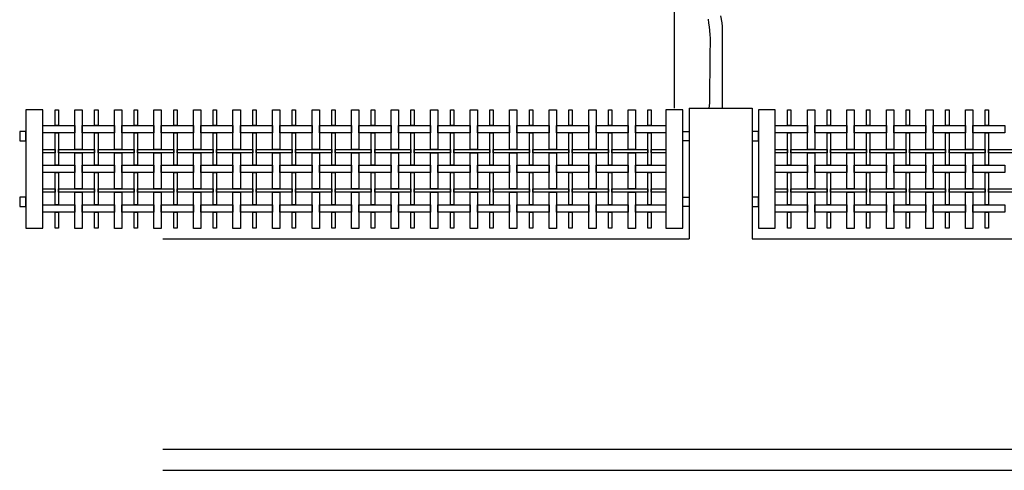
# Model space of a CAD drawing. Extents: x 384.2 to 399.7, y 236.3 to 246.3.
# Drawn here: x 384.2 to 388.9, y 237.8 to 240 of the extents above; entities that cross this region are included whole.
import ezdxf

# ---------------------------------------------------------------- set-up
doc = ezdxf.new("R2010")
doc.units = 0
doc.layers.get('0').update_dxf_attribs({"linetype": 'CONTINUOUS'})
for name, color, linetype in [('FIGURAS', 8, 'CONTINUOUS'), ('MALLA', 7, 'CONTINUOUS'), ('MURO', 6, 'CONTINUOUS')]:
    doc.layers.add(name, color=color, linetype=linetype)

msp = doc.modelspace()

# ---------------------------------------------------------------- linework, layer by layer
for points in [[(384.229, 239.5423), (384.229, 238.9803), (384.309, 238.9803), (384.309, 239.5423)], [(387.2731, 239.5423), (387.2731, 238.9803), (387.3531, 238.9803), (387.3531, 239.5423)], [(387.7131, 239.5423), (387.7131, 238.9803), (387.7931, 238.9803), (387.7931, 239.5423)], [(384.229, 239.4398), (384.199, 239.4398), (384.199, 239.3948), (384.229, 239.3948)], [(387.3531, 239.4398), (387.3831, 239.4398), (387.3831, 239.3948), (387.3531, 239.3948)], [(387.7131, 239.4398), (387.6831, 239.4398), (387.6831, 239.3948), (387.7131, 239.3948)], [(384.229, 239.1278), (384.199, 239.1278), (384.199, 239.0828), (384.229, 239.0828)], [(387.3531, 239.1278), (387.3831, 239.1278), (387.3831, 239.0828), (387.3531, 239.0828)], [(387.7131, 239.1278), (387.6831, 239.1278), (387.6831, 239.0828), (387.7131, 239.0828)]]:
    msp.add_lwpolyline(points, close=True)
at = {"layer": 'FIGURAS', "color": 241}
msp.add_lwpolyline([(387.3131, 239.5503), (387.3131, 242.33)], dxfattribs=at)
at = {"layer": 'FIGURAS'}
for points in [[(387.4739, 239.9739), (387.4754, 239.9546), (387.4784, 239.9368), (387.4814, 239.9013), (387.4829, 239.882), (387.4829, 239.8449), (387.4815, 239.8286), (387.4815, 239.79), (387.48, 239.5937), (387.4801, 239.5745), (387.4779, 239.5503)], [(387.5424, 239.5503), (387.5422, 239.9384), (387.5407, 239.9562), (387.5347, 239.9888)]]:
    msp.add_lwpolyline(points, dxfattribs=at)
at = {"layer": 'MALLA'}
for points in [[(384.3836, 239.5423), (384.3836, 239.4678), (384.3676, 239.4678), (384.3676, 239.5423)], [(384.4966, 239.5423), (384.4966, 239.3548), (384.4616, 239.3548), (384.4616, 239.5423)], [(384.5716, 239.5423), (384.5716, 239.4678), (384.5556, 239.4678), (384.5556, 239.5423)], [(384.6846, 239.5423), (384.6846, 239.3548), (384.6496, 239.3548), (384.6496, 239.5423)], [(384.7596, 239.5423), (384.7596, 239.4678), (384.7436, 239.4678), (384.7436, 239.5423)], [(384.8726, 239.5423), (384.8726, 239.3548), (384.8376, 239.3548), (384.8376, 239.5423)], [(384.9476, 239.5423), (384.9476, 239.4678), (384.9316, 239.4678), (384.9316, 239.5423)], [(385.0606, 239.5423), (385.0606, 239.3548), (385.0256, 239.3548), (385.0256, 239.5423)], [(385.1356, 239.5423), (385.1356, 239.4678), (385.1196, 239.4678), (385.1196, 239.5423)], [(385.2486, 239.5423), (385.2486, 239.3548), (385.2136, 239.3548), (385.2136, 239.5423)], [(385.3236, 239.5423), (385.3236, 239.4678), (385.3076, 239.4678), (385.3076, 239.5423)], [(385.4366, 239.5423), (385.4366, 239.3548), (385.4016, 239.3548), (385.4016, 239.5423)], [(385.5116, 239.5423), (385.5116, 239.4678), (385.4956, 239.4678), (385.4956, 239.5423)], [(385.6246, 239.5423), (385.6246, 239.3548), (385.5896, 239.3548), (385.5896, 239.5423)], [(385.6996, 239.5423), (385.6996, 239.4678), (385.6836, 239.4678), (385.6836, 239.5423)], [(385.8126, 239.5423), (385.8126, 239.3548), (385.7776, 239.3548), (385.7776, 239.5423)], [(385.8876, 239.5423), (385.8876, 239.4678), (385.8716, 239.4678), (385.8716, 239.5423)], [(386.0006, 239.5423), (386.0006, 239.3548), (385.9656, 239.3548), (385.9656, 239.5423)], [(386.0756, 239.5423), (386.0756, 239.4678), (386.0596, 239.4678), (386.0596, 239.5423)], [(386.1886, 239.5423), (386.1886, 239.3548), (386.1536, 239.3548), (386.1536, 239.5423)], [(386.2636, 239.5423), (386.2636, 239.4678), (386.2476, 239.4678), (386.2476, 239.5423)], [(386.3766, 239.5423), (386.3766, 239.3548), (386.3416, 239.3548), (386.3416, 239.5423)], [(386.4516, 239.5423), (386.4516, 239.4678), (386.4356, 239.4678), (386.4356, 239.5423)], [(386.5646, 239.5423), (386.5646, 239.3548), (386.5296, 239.3548), (386.5296, 239.5423)], [(386.6396, 239.5423), (386.6396, 239.4678), (386.6236, 239.4678), (386.6236, 239.5423)], [(386.7526, 239.5423), (386.7526, 239.3548), (386.7176, 239.3548), (386.7176, 239.5423)], [(386.8276, 239.5423), (386.8276, 239.4678), (386.8116, 239.4678), (386.8116, 239.5423)], [(386.9406, 239.5423), (386.9406, 239.3548), (386.9056, 239.3548), (386.9056, 239.5423)], [(387.0156, 239.5423), (387.0156, 239.4678), (386.9996, 239.4678), (386.9996, 239.5423)], [(387.1286, 239.5423), (387.1286, 239.3548), (387.0936, 239.3548), (387.0936, 239.5423)], [(387.2036, 239.5423), (387.2036, 239.4678), (387.1876, 239.4678), (387.1876, 239.5423)], [(387.8677, 239.5423), (387.8677, 239.4678), (387.8517, 239.4678), (387.8517, 239.5423)], [(387.9807, 239.5423), (387.9807, 239.3548), (387.9457, 239.3548), (387.9457, 239.5423)], [(388.0557, 239.5423), (388.0557, 239.4678), (388.0397, 239.4678), (388.0397, 239.5423)], [(388.1687, 239.5423), (388.1687, 239.3548), (388.1337, 239.3548), (388.1337, 239.5423)], [(388.2437, 239.5423), (388.2437, 239.4678), (388.2277, 239.4678), (388.2277, 239.5423)], [(388.3567, 239.5423), (388.3567, 239.3548), (388.3217, 239.3548), (388.3217, 239.5423)], [(388.4317, 239.5423), (388.4317, 239.4678), (388.4157, 239.4678), (388.4157, 239.5423)], [(388.5447, 239.5423), (388.5447, 239.3548), (388.5097, 239.3548), (388.5097, 239.5423)], [(388.6197, 239.5423), (388.6197, 239.4678), (388.6037, 239.4678), (388.6037, 239.5423)], [(388.7327, 239.5423), (388.7327, 239.3548), (388.6977, 239.3548), (388.6977, 239.5423)], [(388.8077, 239.5423), (388.8077, 239.4678), (388.7917, 239.4678), (388.7917, 239.5423)], [(384.4616, 239.4678), (384.4616, 239.4328), (384.3091, 239.4328), (384.3091, 239.4678)], [(384.3836, 239.4328), (384.3836, 239.2798), (384.3676, 239.2798), (384.3676, 239.4328)], [(384.6496, 239.4678), (384.6496, 239.4328), (384.4966, 239.4328), (384.4966, 239.4678)], [(384.5716, 239.4328), (384.5716, 239.2798), (384.5556, 239.2798), (384.5556, 239.4328)], [(384.8376, 239.4678), (384.8376, 239.4328), (384.6846, 239.4328), (384.6846, 239.4678)], [(384.7596, 239.4328), (384.7596, 239.2798), (384.7436, 239.2798), (384.7436, 239.4328)], [(385.0256, 239.4678), (385.0256, 239.4328), (384.8726, 239.4328), (384.8726, 239.4678)], [(384.9476, 239.4328), (384.9476, 239.2798), (384.9316, 239.2798), (384.9316, 239.4328)], [(385.2136, 239.4678), (385.2136, 239.4328), (385.0606, 239.4328), (385.0606, 239.4678)], [(385.1356, 239.4328), (385.1356, 239.2798), (385.1196, 239.2798), (385.1196, 239.4328)], [(385.4016, 239.4678), (385.4016, 239.4328), (385.2486, 239.4328), (385.2486, 239.4678)], [(385.3236, 239.4328), (385.3236, 239.2798), (385.3076, 239.2798), (385.3076, 239.4328)], [(385.5896, 239.4678), (385.5896, 239.4328), (385.4366, 239.4328), (385.4366, 239.4678)], [(385.5116, 239.4328), (385.5116, 239.2798), (385.4956, 239.2798), (385.4956, 239.4328)], [(385.7776, 239.4678), (385.7776, 239.4328), (385.6246, 239.4328), (385.6246, 239.4678)], [(385.6996, 239.4328), (385.6996, 239.2798), (385.6836, 239.2798), (385.6836, 239.4328)], [(385.9656, 239.4678), (385.9656, 239.4328), (385.8126, 239.4328), (385.8126, 239.4678)], [(385.8876, 239.4328), (385.8876, 239.2798), (385.8716, 239.2798), (385.8716, 239.4328)], [(386.1536, 239.4678), (386.1536, 239.4328), (386.0006, 239.4328), (386.0006, 239.4678)], [(386.0756, 239.4328), (386.0756, 239.2798), (386.0596, 239.2798), (386.0596, 239.4328)], [(386.3416, 239.4678), (386.3416, 239.4328), (386.1886, 239.4328), (386.1886, 239.4678)], [(386.2636, 239.4328), (386.2636, 239.2798), (386.2476, 239.2798), (386.2476, 239.4328)], [(386.5296, 239.4678), (386.5296, 239.4328), (386.3766, 239.4328), (386.3766, 239.4678)], [(386.4516, 239.4328), (386.4516, 239.2798), (386.4356, 239.2798), (386.4356, 239.4328)], [(386.7176, 239.4678), (386.7176, 239.4328), (386.5646, 239.4328), (386.5646, 239.4678)], [(386.6396, 239.4328), (386.6396, 239.2798), (386.6236, 239.2798), (386.6236, 239.4328)], [(386.9056, 239.4678), (386.9056, 239.4328), (386.7526, 239.4328), (386.7526, 239.4678)], [(386.8276, 239.4328), (386.8276, 239.2798), (386.8116, 239.2798), (386.8116, 239.4328)], [(387.0936, 239.4678), (387.0936, 239.4328), (386.9406, 239.4328), (386.9406, 239.4678)], [(387.0156, 239.4328), (387.0156, 239.2798), (386.9996, 239.2798), (386.9996, 239.4328)], [(387.2731, 239.4678), (387.2731, 239.4328), (387.1286, 239.4328), (387.1286, 239.4678)], [(387.2036, 239.4328), (387.2036, 239.2798), (387.1876, 239.2798), (387.1876, 239.4328)], [(387.9457, 239.4678), (387.9457, 239.4328), (387.7932, 239.4328), (387.7932, 239.4678)], [(387.8677, 239.4328), (387.8677, 239.2798), (387.8517, 239.2798), (387.8517, 239.4328)], [(388.1337, 239.4678), (388.1337, 239.4328), (387.9807, 239.4328), (387.9807, 239.4678)], [(388.0557, 239.4328), (388.0557, 239.2798), (388.0397, 239.2798), (388.0397, 239.4328)], [(388.3217, 239.4678), (388.3217, 239.4328), (388.1687, 239.4328), (388.1687, 239.4678)], [(388.2437, 239.4328), (388.2437, 239.2798), (388.2277, 239.2798), (388.2277, 239.4328)], [(388.5097, 239.4678), (388.5097, 239.4328), (388.3567, 239.4328), (388.3567, 239.4678)], [(388.4317, 239.4328), (388.4317, 239.2798), (388.4157, 239.2798), (388.4157, 239.4328)], [(388.6977, 239.4678), (388.6977, 239.4328), (388.5447, 239.4328), (388.5447, 239.4678)], [(388.6197, 239.4328), (388.6197, 239.2798), (388.6037, 239.2798), (388.6037, 239.4328)], [(388.8857, 239.4678), (388.8857, 239.4328), (388.7327, 239.4328), (388.7327, 239.4678)], [(388.8077, 239.4328), (388.8077, 239.2798), (388.7917, 239.2798), (388.7917, 239.4328)], [(384.3676, 239.3548), (384.3676, 239.3388), (384.3091, 239.3388), (384.3091, 239.3548)], [(384.5556, 239.3548), (384.5556, 239.3388), (384.3836, 239.3388), (384.3836, 239.3548)], [(384.4966, 239.3388), (384.4966, 239.1668), (384.4616, 239.1668), (384.4616, 239.3388)], [(384.7436, 239.3548), (384.7436, 239.3388), (384.5716, 239.3388), (384.5716, 239.3548)], [(384.6846, 239.3388), (384.6846, 239.1668), (384.6496, 239.1668), (384.6496, 239.3388)], [(384.9316, 239.3548), (384.9316, 239.3388), (384.7596, 239.3388), (384.7596, 239.3548)], [(384.8726, 239.3388), (384.8726, 239.1668), (384.8376, 239.1668), (384.8376, 239.3388)], [(385.1196, 239.3548), (385.1196, 239.3388), (384.9476, 239.3388), (384.9476, 239.3548)], [(385.0606, 239.3388), (385.0606, 239.1668), (385.0256, 239.1668), (385.0256, 239.3388)], [(385.3076, 239.3548), (385.3076, 239.3388), (385.1356, 239.3388), (385.1356, 239.3548)], [(385.2486, 239.3388), (385.2486, 239.1668), (385.2136, 239.1668), (385.2136, 239.3388)], [(385.4956, 239.3548), (385.4956, 239.3388), (385.3236, 239.3388), (385.3236, 239.3548)], [(385.4366, 239.3388), (385.4366, 239.1668), (385.4016, 239.1668), (385.4016, 239.3388)], [(385.6836, 239.3548), (385.6836, 239.3388), (385.5116, 239.3388), (385.5116, 239.3548)], [(385.6246, 239.3388), (385.6246, 239.1668), (385.5896, 239.1668), (385.5896, 239.3388)], [(385.8716, 239.3548), (385.8716, 239.3388), (385.6996, 239.3388), (385.6996, 239.3548)], [(385.8126, 239.3388), (385.8126, 239.1668), (385.7776, 239.1668), (385.7776, 239.3388)], [(386.0596, 239.3548), (386.0596, 239.3388), (385.8876, 239.3388), (385.8876, 239.3548)], [(386.0006, 239.3388), (386.0006, 239.1668), (385.9656, 239.1668), (385.9656, 239.3388)], [(386.2476, 239.3548), (386.2476, 239.3388), (386.0756, 239.3388), (386.0756, 239.3548)], [(386.1886, 239.3388), (386.1886, 239.1668), (386.1536, 239.1668), (386.1536, 239.3388)], [(386.4356, 239.3548), (386.4356, 239.3388), (386.2636, 239.3388), (386.2636, 239.3548)], [(386.3766, 239.3388), (386.3766, 239.1668), (386.3416, 239.1668), (386.3416, 239.3388)], [(386.6236, 239.3548), (386.6236, 239.3388), (386.4516, 239.3388), (386.4516, 239.3548)], [(386.5646, 239.3388), (386.5646, 239.1668), (386.5296, 239.1668), (386.5296, 239.3388)], [(386.8116, 239.3548), (386.8116, 239.3388), (386.6396, 239.3388), (386.6396, 239.3548)], [(386.7526, 239.3388), (386.7526, 239.1668), (386.7176, 239.1668), (386.7176, 239.3388)], [(386.9996, 239.3548), (386.9996, 239.3388), (386.8276, 239.3388), (386.8276, 239.3548)], [(386.9406, 239.3388), (386.9406, 239.1668), (386.9056, 239.1668), (386.9056, 239.3388)], [(387.1876, 239.3548), (387.1876, 239.3388), (387.0156, 239.3388), (387.0156, 239.3548)], [(387.1286, 239.3388), (387.1286, 239.1668), (387.0936, 239.1668), (387.0936, 239.3388)], [(387.2731, 239.3548), (387.2731, 239.3388), (387.2036, 239.3388), (387.2036, 239.3548)], [(387.8517, 239.3548), (387.8517, 239.3388), (387.7932, 239.3388), (387.7932, 239.3548)], [(388.0397, 239.3548), (388.0397, 239.3388), (387.8677, 239.3388), (387.8677, 239.3548)], [(387.9807, 239.3388), (387.9807, 239.1668), (387.9457, 239.1668), (387.9457, 239.3388)], [(388.2277, 239.3548), (388.2277, 239.3388), (388.0557, 239.3388), (388.0557, 239.3548)], [(388.1687, 239.3388), (388.1687, 239.1668), (388.1337, 239.1668), (388.1337, 239.3388)], [(388.4157, 239.3548), (388.4157, 239.3388), (388.2437, 239.3388), (388.2437, 239.3548)], [(388.3567, 239.3388), (388.3567, 239.1668), (388.3217, 239.1668), (388.3217, 239.3388)], [(388.6037, 239.3548), (388.6037, 239.3388), (388.4317, 239.3388), (388.4317, 239.3548)], [(388.5447, 239.3388), (388.5447, 239.1668), (388.5097, 239.1668), (388.5097, 239.3388)], [(388.7917, 239.3548), (388.7917, 239.3388), (388.6197, 239.3388), (388.6197, 239.3548)], [(388.7327, 239.3388), (388.7327, 239.1668), (388.6977, 239.1668), (388.6977, 239.3388)], [(388.9797, 239.3548), (388.9797, 239.3388), (388.8077, 239.3388), (388.8077, 239.3548)], [(384.4616, 239.2798), (384.4616, 239.2448), (384.3091, 239.2448), (384.3091, 239.2798)], [(384.3836, 239.2448), (384.3836, 239.0918), (384.3676, 239.0918), (384.3676, 239.2448)], [(384.6496, 239.2798), (384.6496, 239.2448), (384.4966, 239.2448), (384.4966, 239.2798)], [(384.5716, 239.2448), (384.5716, 239.0918), (384.5556, 239.0918), (384.5556, 239.2448)], [(384.8376, 239.2798), (384.8376, 239.2448), (384.6846, 239.2448), (384.6846, 239.2798)], [(384.7596, 239.2448), (384.7596, 239.0918), (384.7436, 239.0918), (384.7436, 239.2448)], [(385.0256, 239.2798), (385.0256, 239.2448), (384.8726, 239.2448), (384.8726, 239.2798)], [(384.9476, 239.2448), (384.9476, 239.0918), (384.9316, 239.0918), (384.9316, 239.2448)], [(385.2136, 239.2798), (385.2136, 239.2448), (385.0606, 239.2448), (385.0606, 239.2798)], [(385.1356, 239.2448), (385.1356, 239.0918), (385.1196, 239.0918), (385.1196, 239.2448)], [(385.4016, 239.2798), (385.4016, 239.2448), (385.2486, 239.2448), (385.2486, 239.2798)], [(385.3236, 239.2448), (385.3236, 239.0918), (385.3076, 239.0918), (385.3076, 239.2448)], [(385.5896, 239.2798), (385.5896, 239.2448), (385.4366, 239.2448), (385.4366, 239.2798)], [(385.5116, 239.2448), (385.5116, 239.0918), (385.4956, 239.0918), (385.4956, 239.2448)], [(385.7776, 239.2798), (385.7776, 239.2448), (385.6246, 239.2448), (385.6246, 239.2798)], [(385.6996, 239.2448), (385.6996, 239.0918), (385.6836, 239.0918), (385.6836, 239.2448)], [(385.9656, 239.2798), (385.9656, 239.2448), (385.8126, 239.2448), (385.8126, 239.2798)], [(385.8876, 239.2448), (385.8876, 239.0918), (385.8716, 239.0918), (385.8716, 239.2448)], [(386.1536, 239.2798), (386.1536, 239.2448), (386.0006, 239.2448), (386.0006, 239.2798)], [(386.0756, 239.2448), (386.0756, 239.0918), (386.0596, 239.0918), (386.0596, 239.2448)], [(386.3416, 239.2798), (386.3416, 239.2448), (386.1886, 239.2448), (386.1886, 239.2798)], [(386.2636, 239.2448), (386.2636, 239.0918), (386.2476, 239.0918), (386.2476, 239.2448)], [(386.5296, 239.2798), (386.5296, 239.2448), (386.3766, 239.2448), (386.3766, 239.2798)], [(386.4516, 239.2448), (386.4516, 239.0918), (386.4356, 239.0918), (386.4356, 239.2448)], [(386.7176, 239.2798), (386.7176, 239.2448), (386.5646, 239.2448), (386.5646, 239.2798)], [(386.6396, 239.2448), (386.6396, 239.0918), (386.6236, 239.0918), (386.6236, 239.2448)], [(386.9056, 239.2798), (386.9056, 239.2448), (386.7526, 239.2448), (386.7526, 239.2798)], [(386.8276, 239.2448), (386.8276, 239.0918), (386.8116, 239.0918), (386.8116, 239.2448)], [(387.0936, 239.2798), (387.0936, 239.2448), (386.9406, 239.2448), (386.9406, 239.2798)], [(387.0156, 239.2448), (387.0156, 239.0918), (386.9996, 239.0918), (386.9996, 239.2448)], [(387.2731, 239.2798), (387.2731, 239.2448), (387.1286, 239.2448), (387.1286, 239.2798)], [(387.2036, 239.2448), (387.2036, 239.0918), (387.1876, 239.0918), (387.1876, 239.2448)], [(387.9457, 239.2798), (387.9457, 239.2448), (387.7932, 239.2448), (387.7932, 239.2798)], [(387.8677, 239.2448), (387.8677, 239.0918), (387.8517, 239.0918), (387.8517, 239.2448)], [(388.1337, 239.2798), (388.1337, 239.2448), (387.9807, 239.2448), (387.9807, 239.2798)], [(388.0557, 239.2448), (388.0557, 239.0918), (388.0397, 239.0918), (388.0397, 239.2448)], [(388.3217, 239.2798), (388.3217, 239.2448), (388.1687, 239.2448), (388.1687, 239.2798)], [(388.2437, 239.2448), (388.2437, 239.0918), (388.2277, 239.0918), (388.2277, 239.2448)], [(388.5097, 239.2798), (388.5097, 239.2448), (388.3567, 239.2448), (388.3567, 239.2798)], [(388.4317, 239.2448), (388.4317, 239.0918), (388.4157, 239.0918), (388.4157, 239.2448)], [(388.6977, 239.2798), (388.6977, 239.2448), (388.5447, 239.2448), (388.5447, 239.2798)], [(388.6197, 239.2448), (388.6197, 239.0918), (388.6037, 239.0918), (388.6037, 239.2448)], [(388.8857, 239.2798), (388.8857, 239.2448), (388.7327, 239.2448), (388.7327, 239.2798)], [(388.8077, 239.2448), (388.8077, 239.0918), (388.7917, 239.0918), (388.7917, 239.2448)], [(384.3676, 239.1668), (384.3676, 239.1508), (384.3091, 239.1508), (384.3091, 239.1668)], [(384.5556, 239.1668), (384.5556, 239.1508), (384.3836, 239.1508), (384.3836, 239.1668)], [(384.4966, 239.1508), (384.4966, 238.9788), (384.4616, 238.9788), (384.4616, 239.1508)], [(384.7436, 239.1668), (384.7436, 239.1508), (384.5716, 239.1508), (384.5716, 239.1668)], [(384.6846, 239.1508), (384.6846, 238.9788), (384.6496, 238.9788), (384.6496, 239.1508)], [(384.9316, 239.1668), (384.9316, 239.1508), (384.7596, 239.1508), (384.7596, 239.1668)], [(384.8726, 239.1508), (384.8726, 238.9788), (384.8376, 238.9788), (384.8376, 239.1508)], [(385.1196, 239.1668), (385.1196, 239.1508), (384.9476, 239.1508), (384.9476, 239.1668)], [(385.0606, 239.1508), (385.0606, 238.9788), (385.0256, 238.9788), (385.0256, 239.1508)], [(385.3076, 239.1668), (385.3076, 239.1508), (385.1356, 239.1508), (385.1356, 239.1668)], [(385.2486, 239.1508), (385.2486, 238.9788), (385.2136, 238.9788), (385.2136, 239.1508)], [(385.4956, 239.1668), (385.4956, 239.1508), (385.3236, 239.1508), (385.3236, 239.1668)], [(385.4366, 239.1508), (385.4366, 238.9788), (385.4016, 238.9788), (385.4016, 239.1508)], [(385.6836, 239.1668), (385.6836, 239.1508), (385.5116, 239.1508), (385.5116, 239.1668)], [(385.6246, 239.1508), (385.6246, 238.9788), (385.5896, 238.9788), (385.5896, 239.1508)], [(385.8716, 239.1668), (385.8716, 239.1508), (385.6996, 239.1508), (385.6996, 239.1668)], [(385.8126, 239.1508), (385.8126, 238.9788), (385.7776, 238.9788), (385.7776, 239.1508)], [(386.0596, 239.1668), (386.0596, 239.1508), (385.8876, 239.1508), (385.8876, 239.1668)], [(386.0006, 239.1508), (386.0006, 238.9788), (385.9656, 238.9788), (385.9656, 239.1508)], [(386.2476, 239.1668), (386.2476, 239.1508), (386.0756, 239.1508), (386.0756, 239.1668)], [(386.1886, 239.1508), (386.1886, 238.9788), (386.1536, 238.9788), (386.1536, 239.1508)], [(386.4356, 239.1668), (386.4356, 239.1508), (386.2636, 239.1508), (386.2636, 239.1668)], [(386.3766, 239.1508), (386.3766, 238.9788), (386.3416, 238.9788), (386.3416, 239.1508)], [(386.6236, 239.1668), (386.6236, 239.1508), (386.4516, 239.1508), (386.4516, 239.1668)], [(386.5646, 239.1508), (386.5646, 238.9788), (386.5296, 238.9788), (386.5296, 239.1508)], [(386.8116, 239.1668), (386.8116, 239.1508), (386.6396, 239.1508), (386.6396, 239.1668)], [(386.7526, 239.1508), (386.7526, 238.9788), (386.7176, 238.9788), (386.7176, 239.1508)], [(386.9996, 239.1668), (386.9996, 239.1508), (386.8276, 239.1508), (386.8276, 239.1668)], [(386.9406, 239.1508), (386.9406, 238.9788), (386.9056, 238.9788), (386.9056, 239.1508)], [(387.1876, 239.1668), (387.1876, 239.1508), (387.0156, 239.1508), (387.0156, 239.1668)], [(387.1286, 239.1508), (387.1286, 238.9788), (387.0936, 238.9788), (387.0936, 239.1508)], [(387.2731, 239.1668), (387.2731, 239.1508), (387.2036, 239.1508), (387.2036, 239.1668)], [(387.8517, 239.1668), (387.8517, 239.1508), (387.7932, 239.1508), (387.7932, 239.1668)], [(388.0397, 239.1668), (388.0397, 239.1508), (387.8677, 239.1508), (387.8677, 239.1668)], [(387.9807, 239.1508), (387.9807, 238.9788), (387.9457, 238.9788), (387.9457, 239.1508)], [(388.2277, 239.1668), (388.2277, 239.1508), (388.0557, 239.1508), (388.0557, 239.1668)], [(388.1687, 239.1508), (388.1687, 238.9788), (388.1337, 238.9788), (388.1337, 239.1508)], [(388.4157, 239.1668), (388.4157, 239.1508), (388.2437, 239.1508), (388.2437, 239.1668)], [(388.3567, 239.1508), (388.3567, 238.9788), (388.3217, 238.9788), (388.3217, 239.1508)], [(388.6037, 239.1668), (388.6037, 239.1508), (388.4317, 239.1508), (388.4317, 239.1668)], [(388.5447, 239.1508), (388.5447, 238.9788), (388.5097, 238.9788), (388.5097, 239.1508)], [(388.7917, 239.1668), (388.7917, 239.1508), (388.6197, 239.1508), (388.6197, 239.1668)], [(388.7327, 239.1508), (388.7327, 238.9788), (388.6977, 238.9788), (388.6977, 239.1508)], [(388.9797, 239.1668), (388.9797, 239.1508), (388.8077, 239.1508), (388.8077, 239.1668)], [(384.4616, 239.0918), (384.4616, 239.0568), (384.3091, 239.0568), (384.3091, 239.0918)], [(384.3836, 239.0568), (384.3836, 238.9803), (384.3676, 238.9803), (384.3676, 239.0568)], [(384.6496, 239.0918), (384.6496, 239.0568), (384.4966, 239.0568), (384.4966, 239.0918)], [(384.5716, 239.0568), (384.5716, 238.9803), (384.5556, 238.9803), (384.5556, 239.0568)], [(384.8376, 239.0918), (384.8376, 239.0568), (384.6846, 239.0568), (384.6846, 239.0918)], [(384.7596, 239.0568), (384.7596, 238.9803), (384.7436, 238.9803), (384.7436, 239.0568)], [(385.0256, 239.0918), (385.0256, 239.0568), (384.8726, 239.0568), (384.8726, 239.0918)], [(384.9476, 239.0568), (384.9476, 238.9803), (384.9316, 238.9803), (384.9316, 239.0568)], [(385.2136, 239.0918), (385.2136, 239.0568), (385.0606, 239.0568), (385.0606, 239.0918)], [(385.1356, 239.0568), (385.1356, 238.9803), (385.1196, 238.9803), (385.1196, 239.0568)], [(385.4016, 239.0918), (385.4016, 239.0568), (385.2486, 239.0568), (385.2486, 239.0918)], [(385.3236, 239.0568), (385.3236, 238.9803), (385.3076, 238.9803), (385.3076, 239.0568)], [(385.5896, 239.0918), (385.5896, 239.0568), (385.4366, 239.0568), (385.4366, 239.0918)], [(385.5116, 239.0568), (385.5116, 238.9803), (385.4956, 238.9803), (385.4956, 239.0568)], [(385.7776, 239.0918), (385.7776, 239.0568), (385.6246, 239.0568), (385.6246, 239.0918)], [(385.6996, 239.0568), (385.6996, 238.9803), (385.6836, 238.9803), (385.6836, 239.0568)], [(385.9656, 239.0918), (385.9656, 239.0568), (385.8126, 239.0568), (385.8126, 239.0918)], [(385.8876, 239.0568), (385.8876, 238.9803), (385.8716, 238.9803), (385.8716, 239.0568)], [(386.1536, 239.0918), (386.1536, 239.0568), (386.0006, 239.0568), (386.0006, 239.0918)], [(386.0756, 239.0568), (386.0756, 238.9803), (386.0596, 238.9803), (386.0596, 239.0568)], [(386.3416, 239.0918), (386.3416, 239.0568), (386.1886, 239.0568), (386.1886, 239.0918)], [(386.2636, 239.0568), (386.2636, 238.9803), (386.2476, 238.9803), (386.2476, 239.0568)], [(386.5296, 239.0918), (386.5296, 239.0568), (386.3766, 239.0568), (386.3766, 239.0918)], [(386.4516, 239.0568), (386.4516, 238.9803), (386.4356, 238.9803), (386.4356, 239.0568)], [(386.7176, 239.0918), (386.7176, 239.0568), (386.5646, 239.0568), (386.5646, 239.0918)], [(386.6396, 239.0568), (386.6396, 238.9803), (386.6236, 238.9803), (386.6236, 239.0568)], [(386.9056, 239.0918), (386.9056, 239.0568), (386.7526, 239.0568), (386.7526, 239.0918)], [(386.8276, 239.0568), (386.8276, 238.9803), (386.8116, 238.9803), (386.8116, 239.0568)], [(387.0936, 239.0918), (387.0936, 239.0568), (386.9406, 239.0568), (386.9406, 239.0918)], [(387.0156, 239.0568), (387.0156, 238.9803), (386.9996, 238.9803), (386.9996, 239.0568)], [(387.2731, 239.0918), (387.2731, 239.0568), (387.1286, 239.0568), (387.1286, 239.0918)], [(387.2036, 239.0568), (387.2036, 238.9803), (387.1876, 238.9803), (387.1876, 239.0568)], [(387.9457, 239.0918), (387.9457, 239.0568), (387.7932, 239.0568), (387.7932, 239.0918)], [(387.8677, 239.0568), (387.8677, 238.9803), (387.8517, 238.9803), (387.8517, 239.0568)], [(388.1337, 239.0918), (388.1337, 239.0568), (387.9807, 239.0568), (387.9807, 239.0918)], [(388.0557, 239.0568), (388.0557, 238.9803), (388.0397, 238.9803), (388.0397, 239.0568)], [(388.3217, 239.0918), (388.3217, 239.0568), (388.1687, 239.0568), (388.1687, 239.0918)], [(388.2437, 239.0568), (388.2437, 238.9803), (388.2277, 238.9803), (388.2277, 239.0568)], [(388.5097, 239.0918), (388.5097, 239.0568), (388.3567, 239.0568), (388.3567, 239.0918)], [(388.4317, 239.0568), (388.4317, 238.9803), (388.4157, 238.9803), (388.4157, 239.0568)], [(388.6977, 239.0918), (388.6977, 239.0568), (388.5447, 239.0568), (388.5447, 239.0918)], [(388.6197, 239.0568), (388.6197, 238.9803), (388.6037, 238.9803), (388.6037, 239.0568)], [(388.8857, 239.0918), (388.8857, 239.0568), (388.7327, 239.0568), (388.7327, 239.0918)], [(388.8077, 239.0568), (388.8077, 238.9803), (388.7917, 238.9803), (388.7917, 239.0568)]]:
    msp.add_lwpolyline(points, close=True, dxfattribs=at)
at = {"layer": 'MURO'}
for points in [[(387.3831, 239.5503), (387.6831, 239.5503)], [(387.3831, 239.5503), (387.3831, 238.9303)], [(387.6831, 239.5503), (387.6831, 238.9303)], [(384.8795, 238.9303), (387.3831, 238.9303)], [(387.6831, 238.9303), (390.8672, 238.9303)], [(384.8795, 237.9303), (399.3353, 237.9303)], [(384.8795, 237.8303), (399.7213, 237.8303)]]:
    msp.add_lwpolyline(points, dxfattribs=at)

doc.saveas('drawing.dxf')
